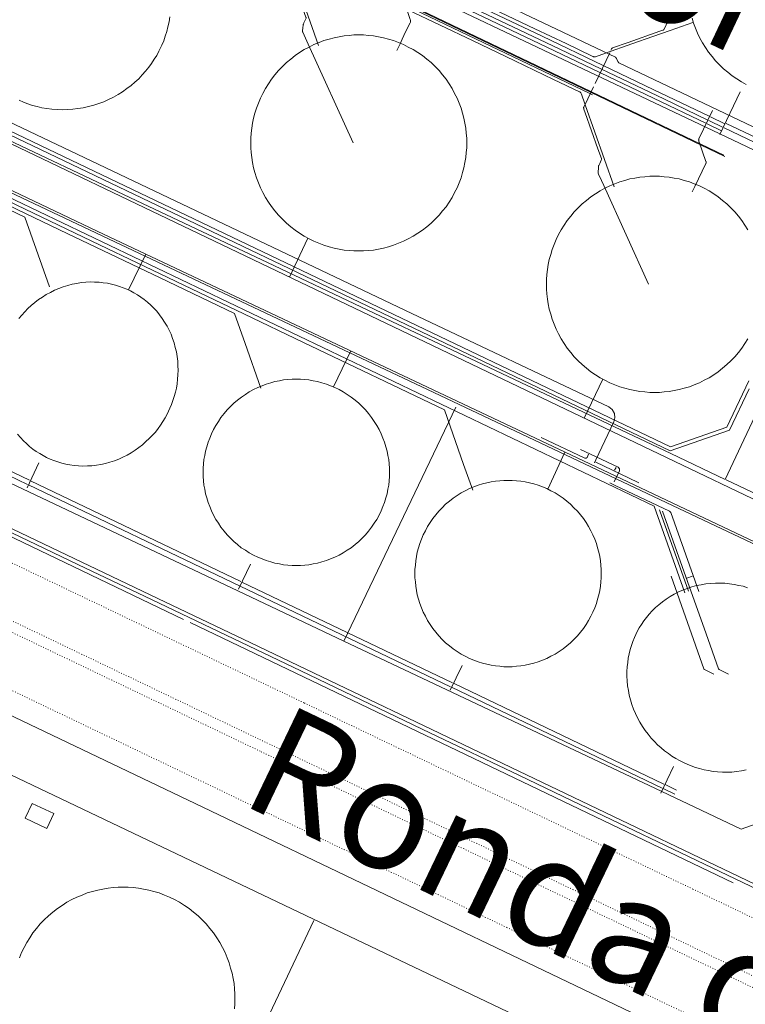
# Model space of a CAD drawing. Units: metres. Extents: x 420711 to 435887, y 4568715 to 4584672.
# Drawn here: x 428951 to 429048, y 4575616 to 4575748 of the extents above; entities that cross this region are included whole.
import ezdxf
from ezdxf.enums import TextEntityAlignment as Align

# ---------------------------------------------------------------- set-up
doc = ezdxf.new("R2010")
doc.units = ezdxf.units.M
doc.header["$MEASUREMENT"] = 0
doc.linetypes.add('DOT', pattern=[0.25, 0, -0.25])
for name, color, linetype, lineweight in [('CON_CANONADA', 6, 'Continuous', 0), ('CON_DIPOSIT', 6, 'Continuous', 0), ('CON_PISCINA', 6, 'Continuous', 0), ('CON_TANCA', 1, 'Continuous', 0), ('TOP_ROTULACIO_CARRERS', 7, 'Continuous', 0), ('TOP_ROTULACIO_CONCESSIONS', 7, 'Continuous', 0), ('VIA_TRAM_PRINCIPAL', 6, 'DOT', 0)]:
    doc.layers.add(name, color=color, linetype=linetype, lineweight=lineweight)
doc.styles.get("Standard").update_dxf_attribs({"font": 'arial.ttf'})

msp = doc.modelspace()

# ---------------------------------------------------------------- linework, layer by layer
at = {"layer": 'CON_CANONADA', "linetype": 'Continuous'}
for p, q in [((428986.817484, 4575755.973773), (428990.694406, 4575744.987727)), ((429002.355467, 4575750.713647), (429027.254415, 4575738.80444)), ((429027.124413, 4575738.532441), (429002.496465, 4575750.314646)), ((429029.795458, 4575743.988429), (429027.821424, 4575739.862438)), ((429042.772406, 4575734.491316), (429028.566436, 4575741.286434)), ((429027.304414, 4575738.64344), (429045.246376, 4575730.056291)), ((429045.122377, 4575730.254292), (429027.358415, 4575738.757439)), ((429044.579398, 4575733.0333), (429047.306445, 4575738.732288)), ((429027.489412, 4575738.357438), (429027.227412, 4575738.48344)), ((429026.5104, 4575736.982443), (429030.386322, 4575725.998397)), ((429045.027405, 4575733.967298), (429043.112409, 4575734.883314)), ((429045.264409, 4575734.463297), (429043.349413, 4575735.379313)), ((429044.811402, 4575733.516299), (429042.896406, 4575734.432315)), ((428986.762164, 4575713.86171), (428989.259207, 4575719.084699)), ((428967.493158, 4575716.941861), (428965.158117, 4575712.127871)), ((428995.034101, 4575703.937632), (428992.699061, 4575699.123643)), ((429026.36408, 4575694.919381), (429028.852124, 4575700.15637)), ((428942.533923, 4575691.051011), (428951.847903, 4575686.582934)), ((429021.46, 4575685.378404), (429023.770041, 4575690.342394)), ((429027.205045, 4575690.085367), (429025.880047, 4575690.716378)), ((428953.133922, 4575688.895928), (428951.528895, 4575685.547935)), ((429032.336028, 4575686.882324), (429027.918037, 4575688.98136)), ((429030.646036, 4575688.304338), (429030.454033, 4575687.937339)), ((428980.139838, 4575672.353698), (428951.723898, 4575685.946934)), ((428951.982902, 4575686.488933), (428980.249843, 4575672.959698)), ((429032.336028, 4575686.882324), (429033.695025, 4575686.235312)), ((428981.549862, 4575675.301692), (428979.946835, 4575671.952699)), ((428980.398842, 4575672.894697), (429008.671783, 4575659.377462)), ((429040.138937, 4575673.402244), (429040.897941, 4575673.672239)), ((428980.139838, 4575672.353698), (429008.412778, 4575658.836463)), ((429008.363775, 4575658.358462), (429009.965803, 4575661.707455)), ((429037.079723, 4575645.768226), (429008.813782, 4575659.30046)), ((429036.823718, 4575645.235227), (429008.554778, 4575658.759462)), ((429036.675713, 4575644.549227), (429038.368743, 4575648.118219)), ((429038.549715, 4575644.399212), (429036.969718, 4575645.165225)), ((429038.775719, 4575644.966211), (429037.228722, 4575645.706224))]:
    msp.add_line(p, q, dxfattribs=at)
at = {"layer": 'CON_CANONADA', "linetype": 'Continuous', "flags": 128}
for points in [[(429027.737036, 4575688.917361), (429027.93204, 4575689.332361), (429030.347082, 4575694.41135), (429030.499087, 4575694.97135), (429030.421091, 4575695.539351), (429030.104095, 4575696.090354), (429029.653096, 4575696.421358), (429003.236152, 4575708.976578), (428939.587284, 4575739.228106), (428939.062286, 4575739.602111), (428938.76229, 4575740.103114), (428937.374317, 4575744.01213), (428936.521334, 4575746.40714), (428936.437339, 4575746.984142), (428936.581343, 4575747.550142), (428944.621484, 4575764.467106), (428947.370532, 4575770.252094), (428947.489535, 4575770.670094), (428947.536538, 4575770.996094), (428947.820558, 4575773.551096), (428947.839559, 4575773.726096), (428947.975563, 4575774.204095), (428960.579784, 4575800.72304), (428960.596784, 4575800.75904)], [(429051.52512, 4575695.08419), (429064.813352, 4575723.043131), (429064.828355, 4575723.336132), (429064.631356, 4575723.555134), (429043.6314, 4575733.536308), (428983.443525, 4575762.141808), (428951.667592, 4575777.244072), (428951.214594, 4575777.576076), (428950.898597, 4575778.096079), (428950.815602, 4575778.699081), (428950.956606, 4575779.24308), (428961.074783, 4575800.532036)], [(428954.112676, 4575787.884069), (428957.909669, 4575786.080038), (428958.066667, 4575785.907036), (428958.054666, 4575785.674036), (428955.341618, 4575779.967048), (428955.329616, 4575779.734048), (428955.486615, 4575779.561046), (428989.654544, 4575763.324763), (428989.810543, 4575763.151761), (428989.929541, 4575762.81676), (428990.085539, 4575762.642758), (429030.567455, 4575743.403422), (429030.723454, 4575743.230421), (429030.875451, 4575742.802419), (429031.03245, 4575742.629417), (429050.00141, 4575733.61426), (429050.183409, 4575733.428258), (429050.171407, 4575733.195258), (429049.873402, 4575732.567259)], [(428885.478384, 4575763.156553), (428892.457506, 4575777.877522), (428901.026545, 4575781.221462), (428926.864492, 4575769.149248), (428930.078429, 4575760.11321), (428920.300256, 4575739.380253), (428960.969171, 4575720.021915), (429025.414038, 4575689.59338), (429063.01996, 4575671.751068), (429064.750925, 4575666.848047), (429066.109898, 4575663.029031)], [(428995.314314, 4575731.907672), (428989.305405, 4575745.132738), (428988.574416, 4575746.739746), (428988.547417, 4575746.800746), (428988.538417, 4575746.822746), (428988.529417, 4575746.860746), (428988.529417, 4575746.890746), (428988.535418, 4575746.954747), (428988.569421, 4575747.323747), (428988.605424, 4575747.716747), (428988.622424, 4575747.805747), (428988.642425, 4575747.847747), (428988.718426, 4575748.006747), (428988.96943, 4575748.531746), (428989.012431, 4575748.629745), (428989.007432, 4575748.715746), (428988.984432, 4575748.781746), (428987.697458, 4575752.429761), (428986.59948, 4575755.540774), (428986.59048, 4575755.585774), (428986.594481, 4575755.626774), (428986.606481, 4575755.662774), (428986.641482, 4575755.735774), (428987.909504, 4575758.386768)], [(429001.194417, 4575744.303646), (429001.631425, 4575745.213644), (429001.911429, 4575745.798643), (429002.161434, 4575746.323642), (429002.689443, 4575747.42564), (429002.971448, 4575748.016639), (429003.012449, 4575748.100638), (429003.038449, 4575748.172638), (429003.05145, 4575748.266638), (429003.038451, 4575748.365639), (429003.002451, 4575748.471639), (429002.392464, 4575750.197646), (429002.07547, 4575751.09465), (429002.06147, 4575751.14165), (429002.051471, 4575751.19165), (429002.049471, 4575751.23965), (429002.057472, 4575751.31665), (429002.067472, 4575751.35565), (429002.100473, 4575751.43265), (429002.54648, 4575752.363648), (429003.932505, 4575755.265642)], [(429028.916444, 4575742.284433), (429020.706461, 4575746.212501), (429005.697493, 4575753.395626)], [(429040.943506, 4575748.06635), (429037.910493, 4575746.996372), (429035.594484, 4575746.179388), (429032.749472, 4575745.176408), (429029.214457, 4575743.928433), (429027.880451, 4575743.460443), (429027.813451, 4575743.441443), (429027.740451, 4575743.436444), (429027.637451, 4575743.454444), (429027.589451, 4575743.473445), (429027.458451, 4575743.536446), (429023.938459, 4575745.220475), (429019.756468, 4575747.22151), (429005.912497, 4575753.845625)], [(429028.463436, 4575741.336435), (429020.298453, 4575745.243503), (429012.896469, 4575748.784564), (429005.247485, 4575752.453628)], [(429028.67944, 4575741.787434), (429022.994452, 4575744.507481), (429005.453489, 4575752.886627)], [(428940.761864, 4575683.695014), (428959.396825, 4575674.780859), (428968.261806, 4575670.540785), (428988.301764, 4575660.954619), (429005.736727, 4575652.615474), (429017.589702, 4575646.945375), (429024.755687, 4575643.518316), (429044.566645, 4575634.042151), (429055.909621, 4575628.616057), (429060.129695, 4575637.482038), (429066.803812, 4575651.509009), (429077.264995, 4575673.490962), (429104.376469, 4575730.465842), (429110.761581, 4575743.884814), (429096.545611, 4575750.673932)], [(429027.201414, 4575738.692441), (429002.478466, 4575750.517646), (429002.414466, 4575750.548647)], [(428933.205884, 4575687.860077), (428969.101808, 4575670.689779), (428981.580782, 4575664.720675), (429055.660626, 4575629.28606), (429057.285654, 4575632.670052), (429085.372146, 4575691.692928), (429097.737362, 4575717.676874), (429104.46448, 4575731.813844), (429110.163579, 4575743.788819), (429096.333608, 4575750.392933)], [(429002.687461, 4575749.774643), (429011.360443, 4575745.625571), (429017.046431, 4575742.905524), (429022.25642, 4575740.413481), (429025.726412, 4575738.753452), (429025.777412, 4575738.729451), (429025.814412, 4575738.708451), (429025.851412, 4575738.682451), (429025.890412, 4575738.64545), (429025.924411, 4575738.60345), (429025.962411, 4575738.53545), (429025.99441, 4575738.445449), (429026.456401, 4575737.135444)], [(429038.032505, 4575748.488373), (429037.4885, 4575747.961376), (429037.4705, 4575747.942377), (429037.4565, 4575747.924377), (429037.4495, 4575747.909377), (429037.429499, 4575747.870377), (429037.309497, 4575747.619377), (429037.071493, 4575747.119378), (429037.055493, 4575747.093378), (429037.039493, 4575747.076379), (429037.012493, 4575747.055379), (429036.982492, 4575747.040379), (429036.938492, 4575747.024379), (429036.50949, 4575746.873382), (429032.282473, 4575745.381412), (429030.185464, 4575744.642427), (429030.155464, 4575744.631427), (429030.100463, 4575744.598427), (429030.064463, 4575744.549428), (429030.049463, 4575744.518428), (429030.001462, 4575744.417428), (429029.963461, 4575744.338428)], [(429042.98841, 4575734.942315), (429037.140422, 4575737.740364), (429029.542438, 4575741.375427), (429028.78244, 4575741.738433)], [(429043.225414, 4575735.439314), (429035.63343, 4575739.071377), (429029.019444, 4575742.234432)], [(428936.631278, 4575738.961128), (429037.922064, 4575690.503287), (429045.873098, 4575693.30823), (429048.530144, 4575698.862219)], [(429048.478152, 4575699.912221), (429045.5111, 4575693.710234), (429037.951068, 4575691.043287), (428936.712282, 4575739.477129)], [(429035.00623, 4575712.919342), (429028.998321, 4575726.143408), (429028.690326, 4575726.820411), (429028.299332, 4575727.680416), (429028.234333, 4575727.825416), (429028.223333, 4575727.860416), (429028.221334, 4575727.902417), (429028.238335, 4575728.092417), (429028.268338, 4575728.413417), (429028.30034, 4575728.765417), (429028.30534, 4575728.793417), (429028.322341, 4575728.834417), (429028.467343, 4575729.136417), (429028.664347, 4575729.547416), (429028.703347, 4575729.635416), (429028.708348, 4575729.667416), (429028.707348, 4575729.692416), (429028.699348, 4575729.727416), (429028.678349, 4575729.788416), (429028.218358, 4575731.092421), (429026.518392, 4575735.911442), (429026.334396, 4575736.432444), (429026.312396, 4575736.495444), (429026.296396, 4575736.539444), (429026.287396, 4575736.569444), (429026.283397, 4575736.607444), (429026.288397, 4575736.645444), (429026.298397, 4575736.674444), (429026.841407, 4575737.808442), (429027.60142, 4575739.397439)], [(429039.888922, 4575671.435243), (429035.771005, 4575683.107292), (428927.649233, 4575734.83419), (428925.873236, 4575735.683205), (428925.129238, 4575736.039211), (428924.939238, 4575736.130213), (428924.526239, 4575736.335216)], [(429043.60742, 4575736.237312), (429041.778389, 4575732.41332), (429041.778389, 4575732.41332), (429041.770388, 4575732.39632), (429041.764388, 4575732.379321), (429041.757388, 4575732.362321), (429041.753388, 4575732.344321), (429041.748388, 4575732.325321), (429041.745388, 4575732.307321), (429041.742388, 4575732.288321), (429041.741387, 4575732.269321), (429041.740387, 4575732.25032), (429041.741387, 4575732.23132), (429041.742387, 4575732.21232), (429041.744387, 4575732.19432), (429041.747387, 4575732.17532), (429041.751387, 4575732.15732), (429041.756386, 4575732.13932), (429041.762386, 4575732.12232), (429041.762386, 4575732.12232), (429042.721367, 4575729.405309), (429042.721367, 4575729.405309), (429042.727367, 4575729.388309), (429042.731367, 4575729.370309), (429042.736367, 4575729.352309), (429042.739367, 4575729.333309), (429042.741366, 4575729.315308), (429042.742366, 4575729.296308), (429042.743366, 4575729.277308), (429042.742366, 4575729.258308), (429042.741366, 4575729.239308), (429042.738366, 4575729.220308), (429042.735366, 4575729.202308), (429042.730365, 4575729.183308), (429042.726365, 4575729.165308), (429042.719365, 4575729.148308), (429042.713365, 4575729.131308), (429042.705365, 4575729.114308), (429042.705365, 4575729.114308), (429041.240339, 4575726.051315), (429040.889333, 4575725.313317)], [(428954.526104, 4575712.543953), (428951.23017, 4575721.889992), (428942.487189, 4575726.073065), (428923.879228, 4575734.966219)], [(428982.941044, 4575698.950717), (428980.827087, 4575704.947742), (428979.410115, 4575708.962759), (428969.413136, 4575713.744842), (428956.935163, 4575719.714945), (428950.291177, 4575722.893001), (428943.77919, 4575726.009055), (428935.426208, 4575730.005124), (428925.800228, 4575734.610204), (428924.167232, 4575735.391218), (428924.096232, 4575735.425218)], [(429011.402983, 4575685.22648), (429010.176008, 4575688.708494), (429008.359044, 4575693.859516), (429007.59106, 4575696.035525), (428988.6661, 4575705.088682), (428980.626117, 4575708.935749), (428976.691125, 4575710.817782), (428966.315147, 4575715.781868), (428961.245158, 4575718.20691), (428951.287179, 4575722.970993), (428946.468189, 4575725.276033), (428941.687199, 4575727.564073), (428933.219217, 4575731.615143), (428927.967228, 4575734.128187), (428924.309236, 4575735.877217)], [(429076.019975, 4575671.168968), (429069.10599, 4575674.476026), (429062.571004, 4575677.60208), (428947.286247, 4575732.743038), (428948.624271, 4575735.669032)], [(429045.151405, 4575733.908297), (429063.610366, 4575725.077144)], [(429060.13538, 4575727.569174), (429045.45641, 4575734.505296)], [(429026.950044, 4575690.085369), (429026.749041, 4575689.64737), (429026.625039, 4575689.535371), (429026.459039, 4575689.544372), (429020.600052, 4575692.328421)], [(428942.130921, 4575690.898014), (428942.263919, 4575690.597013), (428942.363918, 4575690.442012), (428942.447917, 4575690.382011), (428951.571898, 4575686.004935)], [(429030.382021, 4575686.349338), (429031.095033, 4575687.849334), (429031.109036, 4575688.117335), (429030.929037, 4575688.315336), (429027.205045, 4575690.085367)], [(429041.774926, 4575671.614229), (429038.000001, 4575682.227274), (429037.821003, 4575682.426275), (429030.547018, 4575685.882336), (429029.803019, 4575686.235342)], [(429040.367925, 4575671.68924), (429036.529001, 4575682.485285), (429036.495002, 4575682.583285)], [(429036.872001, 4575682.416282), (429040.227934, 4575672.981243), (429042.731885, 4575665.940213), (429044.407851, 4575661.228193), (429044.486851, 4575661.140192), (429045.757848, 4575660.536182)], [(429038.033936, 4575673.68826), (429042.425848, 4575661.240208), (429042.425848, 4575661.240208), (429042.430848, 4575661.226208), (429042.438848, 4575661.213208), (429042.445848, 4575661.200208), (429042.456848, 4575661.188208), (429042.466848, 4575661.177208), (429042.478848, 4575661.168208), (429042.490848, 4575661.159208), (429042.504848, 4575661.152208), (429042.504848, 4575661.152208), (429043.773845, 4575660.544197)]]:
    msp.add_lwpolyline(points, dxfattribs=at)
at = {"layer": 'CON_DIPOSIT', "linetype": 'Continuous', "flags": 128}
for points in [[(428970.714405, 4575748.826885), (428970.6194, 4575748.151884), (428970.460394, 4575747.487885), (428970.306389, 4575746.842885), (428970.094384, 4575746.214885), (428969.888379, 4575745.606886), (428969.629374, 4575745.018887), (428969.629374, 4575745.018887), (428969.241367, 4575744.206889), (428969.241367, 4575744.206889), (428968.950363, 4575743.64489), (428968.612358, 4575743.109892), (428968.263353, 4575742.557894), (428967.866349, 4575742.039896), (428967.458344, 4575741.506898), (428967.00234, 4575741.014901), (428966.536335, 4575740.509904), (428966.025331, 4575740.052907), (428965.503327, 4575739.58591), (428964.939323, 4575739.171914), (428964.367319, 4575738.750918), (428963.757315, 4575738.388922), (428963.140311, 4575738.022926), (428962.491308, 4575737.71893), (428961.838305, 4575737.413935), (428961.158302, 4575737.17494), (428960.479299, 4575736.936944), (428959.779296, 4575736.765949), (428959.082294, 4575736.596954), (428958.372292, 4575736.49696), (428957.66929, 4575736.397965), (428956.960289, 4575736.36797), (428956.261288, 4575736.337975), (428955.562287, 4575736.375981), (428954.877286, 4575736.412986), (428954.198286, 4575736.514991), (428953.534286, 4575736.613997), (428952.883286, 4575736.774002), (428952.249286, 4575736.930007), (428951.631287, 4575737.142012), (428951.033288, 4575737.348017), (428950.454289, 4575737.605021)], [(429048.139454, 4575739.740283), (429047.482456, 4575740.080289), (429046.863458, 4575740.484294), (429046.23846, 4575740.893299), (429045.657463, 4575741.364304), (429045.074465, 4575741.83831), (429044.543468, 4575742.369314), (429044.012472, 4575742.900319), (429043.538475, 4575743.483324), (429043.067479, 4575744.064328), (429042.658483, 4575744.689332), (429042.254487, 4575745.308336), (429041.914492, 4575745.96534), (429041.580496, 4575746.611343), (429041.312501, 4575747.288346), (429041.049506, 4575747.951349), (429040.85351, 4575748.636352)], [(429048.368195, 4575705.57123), (429047.963189, 4575704.952232), (429047.554184, 4575704.327234), (429047.083179, 4575703.746237), (429046.610174, 4575703.16324), (429046.078169, 4575702.632243), (429045.547164, 4575702.100246), (429044.964159, 4575701.62725), (429044.383155, 4575701.156254), (429043.758151, 4575700.747258), (429043.139147, 4575700.342262), (429042.482143, 4575700.002266), (429041.83514, 4575699.668271), (429041.158137, 4575699.400275), (429040.495134, 4575699.13728), (429039.809131, 4575698.941285), (429039.141129, 4575698.75029), (429038.457127, 4575698.623295), (429037.793125, 4575698.5003), (429037.120123, 4575698.440305), (429036.469122, 4575698.381309), (429035.816121, 4575698.381314), (429035.16312, 4575698.381319), (429034.512119, 4575698.440324), (429033.839119, 4575698.50033), (429033.175119, 4575698.623335), (429032.491118, 4575698.75034), (429031.823119, 4575698.941346), (429031.137119, 4575699.137351), (429030.47412, 4575699.400357), (429029.797121, 4575699.668362), (429029.150123, 4575700.002367), (429028.493124, 4575700.342373), (429027.874127, 4575700.747378), (429027.249129, 4575701.156384), (429026.668131, 4575701.627389), (429026.085134, 4575702.100394), (429025.554137, 4575702.632399), (429025.022141, 4575703.163404), (429024.549144, 4575703.746408), (429024.078148, 4575704.327412), (429023.669152, 4575704.952417), (429023.264156, 4575705.571421), (429022.924161, 4575706.228424), (429022.590165, 4575706.875428), (429022.32217, 4575707.552431), (429022.059174, 4575708.215434), (429021.863179, 4575708.901436), (429021.672184, 4575709.569439), (429021.545189, 4575710.253441), (429021.422194, 4575710.917443), (429021.362199, 4575711.590444), (429021.303204, 4575712.241445), (429021.303209, 4575712.894446), (429021.303209, 4575712.894446), (429021.303214, 4575713.547447), (429021.362219, 4575714.198448), (429021.422224, 4575714.871449), (429021.545229, 4575715.535449), (429021.672235, 4575716.219449), (429021.86324, 4575716.887448), (429022.059246, 4575717.573448), (429022.322251, 4575718.236447), (429022.590257, 4575718.913446), (429022.924262, 4575719.560444), (429023.264268, 4575720.217443), (429023.669273, 4575720.83644), (429024.078278, 4575721.461438), (429024.549283, 4575722.042436), (429025.022289, 4575722.625433), (429025.554293, 4575723.15643), (429026.085298, 4575723.688426), (429026.668303, 4575724.161423), (429027.249307, 4575724.632419), (429027.874311, 4575725.041415), (429028.493315, 4575725.446411), (429029.150319, 4575725.786406), (429029.797322, 4575726.120402), (429030.474325, 4575726.388397), (429031.137329, 4575726.651393), (429031.823331, 4575726.847388), (429032.491334, 4575727.038383), (429033.175336, 4575727.165378), (429033.839337, 4575727.288373), (429034.512339, 4575727.348368), (429035.16334, 4575727.407363), (429035.816341, 4575727.407358), (429036.469342, 4575727.407353), (429037.120343, 4575727.348348), (429037.793344, 4575727.288343), (429038.457344, 4575727.165338), (429039.141344, 4575727.038332), (429039.809343, 4575726.847327), (429040.495343, 4575726.651322), (429041.158342, 4575726.388316), (429041.835341, 4575726.120311), (429042.482339, 4575725.786305), (429043.139338, 4575725.4463), (429043.758336, 4575725.041294), (429044.383333, 4575724.632289), (429044.964331, 4575724.161284), (429045.547328, 4575723.688279), (429046.078325, 4575723.156274), (429046.610322, 4575722.625269), (429047.083318, 4575722.042265), (429047.554314, 4575721.46126), (429047.96331, 4575720.836256), (429048.368306, 4575720.217252)], [(428950.439066, 4575708.294977), (428950.82407, 4575708.744975), (428951.219074, 4575709.206973), (428951.654078, 4575709.62897), (428952.098082, 4575710.059967), (428952.579085, 4575710.444964), (428953.067089, 4575710.836961), (428953.590093, 4575711.177958), (428954.118096, 4575711.521954), (428954.674099, 4575711.811951), (428955.234102, 4575712.101947), (428955.817105, 4575712.334943), (428956.401107, 4575712.566939), (428957.00111, 4575712.737934), (428957.599112, 4575712.90793), (428958.207114, 4575713.016926), (428958.810115, 4575713.123921), (428959.417117, 4575713.167917), (428960.015118, 4575713.212912), (428960.611119, 4575713.195908), (428961.196119, 4575713.179903), (428961.77412, 4575713.105899), (428962.33712, 4575713.033894), (428962.89012, 4575712.90689), (428963.42612, 4575712.782886), (428963.947119, 4575712.608881), (428964.451119, 4575712.440877), (428964.937118, 4575712.226873), (428965.423117, 4575712.011869), (428965.886116, 4575711.753865), (428966.364114, 4575711.485861), (428966.815113, 4575711.173857), (428967.278111, 4575710.852853), (428967.708109, 4575710.48585), (428968.148107, 4575710.110846), (428968.549104, 4575709.691842), (428968.958101, 4575709.263838), (428969.321098, 4575708.795835), (428969.691095, 4575708.319831), (428970.010092, 4575707.805828), (428970.332088, 4575707.286825), (428970.600085, 4575706.734822), (428970.869081, 4575706.178819), (428971.080077, 4575705.595817), (428971.291073, 4575705.012814), (428971.442068, 4575704.408812), (428971.592064, 4575703.80681), (428971.682059, 4575703.189808), (428971.770055, 4575702.579807), (428971.79705, 4575701.960806), (428971.824046, 4575701.350805), (428971.792041, 4575700.737804), (428971.760036, 4575700.137803), (428971.672032, 4575699.541803), (428971.586027, 4575698.958803), (428971.447023, 4575698.384803), (428971.311018, 4575697.827803), (428971.127014, 4575697.282804), (428970.949009, 4575696.754804), (428970.726005, 4575696.243805), (428970.726005, 4575696.243805), (428970.337998, 4575695.430807), (428970.337998, 4575695.430807), (428970.080994, 4575694.935808), (428969.78199, 4575694.46381), (428969.473986, 4575693.976811), (428969.123982, 4575693.518813), (428968.763978, 4575693.046815), (428968.363974, 4575692.610818), (428967.95397, 4575692.16282), (428967.504966, 4575691.756823), (428967.046962, 4575691.341826), (428966.553959, 4575690.973829), (428966.051955, 4575690.599832), (428965.518952, 4575690.277836), (428964.980949, 4575689.952839), (428964.414946, 4575689.683843), (428963.845943, 4575689.412847), (428963.25594, 4575689.201851), (428962.665938, 4575688.990856), (428962.060936, 4575688.84186), (428961.458934, 4575688.693864), (428960.847932, 4575688.607869), (428960.24293, 4575688.522873), (428959.635929, 4575688.499878), (428959.037928, 4575688.477882), (428958.442928, 4575688.516887), (428957.859927, 4575688.553891), (428957.285927, 4575688.649896), (428956.725927, 4575688.7429), (428956.179927, 4575688.889905), (428955.648927, 4575689.033909), (428955.134928, 4575689.226913), (428954.637929, 4575689.413917), (428954.16093, 4575689.646921), (428953.683931, 4575689.878925), (428953.230932, 4575690.154929), (428952.762934, 4575690.440933), (428952.324935, 4575690.769937), (428951.873937, 4575691.108941), (428951.45794, 4575691.490944), (428951.031942, 4575691.882948), (428950.646945, 4575692.316952), (428950.253947, 4575692.759955)], [(429048.102754, 4575647.677145), (429047.474752, 4575647.537149), (429046.83375, 4575647.461154), (429046.198749, 4575647.387159), (429045.557748, 4575647.376164), (429044.925747, 4575647.365168), (429044.293746, 4575647.417173), (429043.674746, 4575647.468178), (429043.060746, 4575647.578183), (429042.462746, 4575647.685188), (429041.874746, 4575647.848192), (429041.302746, 4575648.006197), (429040.746747, 4575648.215201), (429040.207748, 4575648.418206), (429039.687749, 4575648.66721), (429039.16775, 4575648.916214), (429038.670751, 4575649.209219), (429038.156753, 4575649.511223), (429037.671755, 4575649.859227), (429037.171757, 4575650.216232), (429036.706759, 4575650.618236), (429036.230761, 4575651.02924), (429035.794764, 4575651.483244), (429035.349767, 4575651.947248), (429034.95177, 4575652.450252), (429034.547774, 4575652.961256), (429034.195777, 4575653.507259), (429033.839781, 4575654.060263), (429033.540785, 4575654.643266), (429033.240789, 4575655.230269), (429033.000793, 4575655.841272), (429032.760797, 4575656.453274), (429032.584802, 4575657.083277), (429032.408806, 4575657.710279), (429032.296811, 4575658.350281), (429032.186816, 4575658.982283), (429032.14082, 4575659.620284), (429032.094825, 4575660.249285), (429032.11183, 4575660.876286), (429032.128835, 4575661.491287), (429032.205839, 4575662.100287), (429032.280844, 4575662.693287), (429032.411849, 4575663.275287), (429032.539853, 4575663.840287), (429032.718858, 4575664.390287), (429032.892862, 4575664.922286), (429033.114866, 4575665.434285), (429033.114866, 4575665.434285), (429033.502873, 4575666.247284), (429033.502873, 4575666.247284), (429033.761877, 4575666.741282), (429034.064881, 4575667.208281), (429034.376885, 4575667.691279), (429034.734889, 4575668.142277), (429035.101893, 4575668.605275), (429035.513897, 4575669.031272), (429035.934901, 4575669.46627), (429036.398905, 4575669.858267), (429036.871909, 4575670.257264), (429037.383912, 4575670.607261), (429037.903915, 4575670.962257), (429038.459919, 4575671.262253), (429039.020922, 4575671.56525), (429039.611925, 4575671.808246), (429040.206927, 4575672.053241), (429040.82493, 4575672.236237), (429041.443932, 4575672.418233), (429042.079934, 4575672.536228), (429042.713936, 4575672.653223), (429043.357937, 4575672.706218), (429043.995938, 4575672.757214), (429044.637939, 4575672.745209), (429045.26994, 4575672.733204), (429045.900941, 4575672.659199), (429046.518941, 4575672.586194), (429047.128941, 4575672.454189), (429047.723941, 4575672.326185), (429048.30594, 4575672.14218)], [(428950.505413, 4575622.439847), (428950.782419, 4575623.139846), (428951.128425, 4575623.807845), (428951.47943, 4575624.486843), (428951.897436, 4575625.126841), (428952.320441, 4575625.773839), (428952.807447, 4575626.372836), (428953.296452, 4575626.975833), (428953.845457, 4575627.52583), (428954.395462, 4575628.074826), (428954.998467, 4575628.563823), (428955.597471, 4575629.050819), (428956.244475, 4575629.473815), (428956.88448, 4575629.89181), (428957.563483, 4575630.242806), (428958.231487, 4575630.588801), (428958.93149, 4575630.865796), (428959.616493, 4575631.136791), (428960.325496, 4575631.339786), (428961.016498, 4575631.537781), (428961.723501, 4575631.668776), (428962.409503, 4575631.795771), (428963.104504, 4575631.857766), (428963.777506, 4575631.918761), (428964.452507, 4575631.918756), (428965.127508, 4575631.918751), (428965.800508, 4575631.857746), (428966.495509, 4575631.79574), (428967.181509, 4575631.668735), (428967.888509, 4575631.537729), (428968.579508, 4575631.339724), (428969.288508, 4575631.136718), (428969.973507, 4575630.865712), (428970.673506, 4575630.588707), (428971.341504, 4575630.242701), (428972.020503, 4575629.891695), (428972.660501, 4575629.47369), (428973.307498, 4575629.050684), (428973.906496, 4575628.563679), (428974.509493, 4575628.074674), (428975.059489, 4575627.525669), (428975.608486, 4575626.975664), (428976.097482, 4575626.372659), (428976.584478, 4575625.773655), (428977.007474, 4575625.12665), (428977.42547, 4575624.486646), (428977.776465, 4575623.807643), (428978.122461, 4575623.139639), (428978.399456, 4575622.439636), (428978.670451, 4575621.754633), (428978.873446, 4575621.04563), (428979.071441, 4575620.354628), (428979.202436, 4575619.647625), (428979.329431, 4575618.961623), (428979.391426, 4575618.266622), (428979.452421, 4575617.59362), (428979.452415, 4575616.918619), (428979.452415, 4575616.918619), (428979.45241, 4575616.243618), (428979.391405, 4575615.570618)]]:
    msp.add_lwpolyline(points, dxfattribs=at)
for points in [[(429010.581337, 4575731.880556), (429010.581332, 4575731.227555), (429010.522327, 4575730.577555), (429010.462322, 4575729.905554), (429010.339316, 4575729.242554), (429010.212311, 4575728.558554), (429010.021306, 4575727.890555), (429009.8253, 4575727.205555), (429009.563295, 4575726.543556), (429009.295289, 4575725.866557), (429008.961284, 4575725.220559), (429008.622278, 4575724.56456), (429008.217273, 4575723.945562), (429007.809268, 4575723.320565), (429007.338262, 4575722.741567), (429006.865257, 4575722.15857), (429006.334252, 4575721.627573), (429005.803248, 4575721.096576), (429005.220243, 4575720.62358), (429004.641239, 4575720.152584), (429004.016235, 4575719.744588), (429003.397231, 4575719.339592), (429002.741227, 4575719.000597), (429002.095223, 4575718.666601), (429001.41822, 4575718.398606), (429000.756217, 4575718.13661), (429000.071215, 4575717.940615), (428999.403212, 4575717.74962), (428998.71921, 4575717.622625), (428998.056208, 4575717.49963), (428997.384207, 4575717.439635), (428996.734206, 4575717.38064), (428996.081205, 4575717.380645), (428995.428204, 4575717.38065), (428994.778203, 4575717.439655), (428994.106202, 4575717.49966), (428993.443202, 4575717.622665), (428992.759202, 4575717.74967), (428992.091203, 4575717.940676), (428991.406203, 4575718.136681), (428990.744204, 4575718.398687), (428990.067205, 4575718.666692), (428989.421207, 4575719.000698), (428988.765208, 4575719.339703), (428988.14621, 4575719.744708), (428987.521213, 4575720.152714), (428986.942215, 4575720.623719), (428986.359218, 4575721.096724), (428985.828221, 4575721.627729), (428985.297224, 4575722.158734), (428984.824228, 4575722.741738), (428984.353232, 4575723.320743), (428983.945236, 4575723.945747), (428983.54024, 4575724.564751), (428983.201244, 4575725.220754), (428982.867249, 4575725.866758), (428982.599254, 4575726.543761), (428982.337258, 4575727.205764), (428982.141263, 4575727.890766), (428981.950268, 4575728.558769), (428981.823273, 4575729.242771), (428981.700278, 4575729.905773), (428981.640283, 4575730.577774), (428981.581288, 4575731.227776), (428981.581293, 4575731.880777), (428981.581293, 4575731.880777), (428981.581298, 4575732.533778), (428981.640303, 4575733.183778), (428981.700308, 4575733.855779), (428981.823313, 4575734.518779), (428981.950318, 4575735.202779), (428982.141324, 4575735.870778), (428982.337329, 4575736.555778), (428982.599335, 4575737.217777), (428982.86734, 4575737.894776), (428983.201346, 4575738.540774), (428983.540351, 4575739.196773), (428983.945357, 4575739.815771), (428984.353362, 4575740.440768), (428984.824367, 4575741.019766), (428985.297372, 4575741.602763), (428985.828377, 4575742.13376), (428986.359382, 4575742.664757), (428986.942386, 4575743.137753), (428987.521391, 4575743.608749), (428988.146395, 4575744.016745), (428988.765399, 4575744.421741), (428989.421402, 4575744.760736), (428990.067406, 4575745.094732), (428990.744409, 4575745.362727), (428991.406412, 4575745.624723), (428992.091415, 4575745.820718), (428992.759417, 4575746.011713), (428993.443419, 4575746.138708), (428994.106421, 4575746.261703), (428994.778423, 4575746.321698), (428995.428424, 4575746.380693), (428996.081425, 4575746.380688), (428996.734426, 4575746.380683), (428997.384427, 4575746.321678), (428998.056427, 4575746.261673), (428998.719427, 4575746.138668), (428999.403427, 4575746.011663), (429000.071427, 4575745.820657), (429000.756426, 4575745.624652), (429001.418425, 4575745.362646), (429002.095424, 4575745.094641), (429002.741423, 4575744.760635), (429003.397421, 4575744.42163), (429004.016419, 4575744.016625), (429004.641417, 4575743.608619), (429005.220414, 4575743.137614), (429005.803412, 4575742.664609), (429006.334408, 4575742.133604), (429006.865405, 4575741.602599), (429007.338401, 4575741.019595), (429007.809398, 4575740.44059), (429008.217394, 4575739.815586), (429008.62239, 4575739.196582), (429008.961385, 4575738.540579), (429009.295381, 4575737.894575), (429009.563376, 4575737.217572), (429009.825371, 4575736.555569), (429010.021366, 4575735.870567), (429010.212362, 4575735.202564), (429010.339357, 4575734.518562), (429010.462352, 4575733.85556), (429010.522347, 4575733.183559), (429010.581342, 4575732.533557), (429010.581337, 4575731.880556)], [(429000.206985, 4575687.635569), (429000.20698, 4575687.072568), (429000.155976, 4575686.511567), (429000.103972, 4575685.931567), (428999.997967, 4575685.359567), (428999.888962, 4575684.769567), (428999.723958, 4575684.193567), (428999.554953, 4575683.602567), (428999.328948, 4575683.030568), (428999.097944, 4575682.447569), (428998.808939, 4575681.88957), (428998.516934, 4575681.323572), (428998.16793, 4575680.789574), (428997.814925, 4575680.250576), (428997.40892, 4575679.750578), (428997.000916, 4575679.24758), (428996.542912, 4575678.789583), (428996.084908, 4575678.331586), (428995.581904, 4575677.923589), (428995.0819, 4575677.517592), (428994.542896, 4575677.164596), (428994.008893, 4575676.815599), (428993.44289, 4575676.523603), (428992.884887, 4575676.234607), (428992.301884, 4575676.003611), (428991.729882, 4575675.777615), (428991.138879, 4575675.608619), (428990.562877, 4575675.443623), (428989.972876, 4575675.334628), (428989.400874, 4575675.228632), (428988.820873, 4575675.176636), (428988.259871, 4575675.12564), (428987.696871, 4575675.125645), (428987.13387, 4575675.125649), (428986.572869, 4575675.176653), (428985.992869, 4575675.228658), (428985.420869, 4575675.334662), (428984.830869, 4575675.443667), (428984.254869, 4575675.608671), (428983.663869, 4575675.777676), (428983.09187, 4575676.003681), (428982.508871, 4575676.234686), (428981.950872, 4575676.52369), (428981.384874, 4575676.815695), (428980.850876, 4575677.1647), (428980.311877, 4575677.517704), (428979.81188, 4575677.923709), (428979.308882, 4575678.331713), (428978.850885, 4575678.789717), (428978.392888, 4575679.247721), (428977.984891, 4575679.750725), (428977.578894, 4575680.250729), (428977.225898, 4575680.789733), (428976.876901, 4575681.323736), (428976.584905, 4575681.889739), (428976.295909, 4575682.447742), (428976.064913, 4575683.030745), (428975.838917, 4575683.602747), (428975.669921, 4575684.19375), (428975.504925, 4575684.769752), (428975.39593, 4575685.359753), (428975.289934, 4575685.931755), (428975.237938, 4575686.511756), (428975.186942, 4575687.072758), (428975.186947, 4575687.635758), (428975.186947, 4575687.635758), (428975.186951, 4575688.198759), (428975.237955, 4575688.75976), (428975.28996, 4575689.33976), (428975.395964, 4575689.91176), (428975.504969, 4575690.50176), (428975.669973, 4575691.07776), (428975.838978, 4575691.66876), (428976.064983, 4575692.240759), (428976.295988, 4575692.823758), (428976.584992, 4575693.381756), (428976.876997, 4575693.947755), (428977.226002, 4575694.481753), (428977.579006, 4575695.020751), (428977.985011, 4575695.520749), (428978.393015, 4575696.023747), (428978.851019, 4575696.481744), (428979.309024, 4575696.939741), (428979.812027, 4575697.347738), (428980.312031, 4575697.753735), (428980.851035, 4575698.106731), (428981.385038, 4575698.455728), (428981.951041, 4575698.747724), (428982.509044, 4575699.03672), (428983.092047, 4575699.267716), (428983.66405, 4575699.493712), (428984.255052, 4575699.662708), (428984.831054, 4575699.827704), (428985.421056, 4575699.936699), (428985.993057, 4575700.042695), (428986.573059, 4575700.094691), (428987.13406, 4575700.145687), (428987.697061, 4575700.145682), (428988.260062, 4575700.145678), (428988.821062, 4575700.094674), (428989.401063, 4575700.042669), (428989.973063, 4575699.936665), (428990.563063, 4575699.82766), (428991.139062, 4575699.662655), (428991.730062, 4575699.493651), (428992.302061, 4575699.267646), (428992.88506, 4575699.036641), (428993.443059, 4575698.747637), (428994.009057, 4575698.455632), (428994.543056, 4575698.106627), (428995.082054, 4575697.753623), (428995.582051, 4575697.347618), (428996.085049, 4575696.939614), (428996.543046, 4575696.48161), (428997.001044, 4575696.023605), (428997.40904, 4575695.520602), (428997.815037, 4575695.020598), (428998.168034, 4575694.481594), (428998.51703, 4575693.947591), (428998.809026, 4575693.381588), (428999.098022, 4575692.823585), (428999.329018, 4575692.240582), (428999.555014, 4575691.66858), (428999.72401, 4575691.077577), (428999.889006, 4575690.501575), (428999.998002, 4575689.911574), (429000.103997, 4575689.339572), (429000.155993, 4575688.759571), (429000.206989, 4575688.198569), (429000.206985, 4575687.635569)], [(429028.653925, 4575674.043332), (429028.653921, 4575673.480331), (429028.602916, 4575672.919331), (429028.550912, 4575672.33933), (429028.444907, 4575671.76733), (429028.335903, 4575671.17733), (429028.170898, 4575670.601331), (429028.001893, 4575670.010331), (429027.775888, 4575669.438332), (429027.544884, 4575668.855333), (429027.255879, 4575668.297334), (429026.963874, 4575667.731335), (429026.61487, 4575667.197337), (429026.261865, 4575666.658339), (429025.855861, 4575666.158341), (429025.447856, 4575665.655344), (429024.989852, 4575665.197347), (429024.531848, 4575664.739349), (429024.028844, 4575664.331353), (429023.52884, 4575663.925356), (429022.989837, 4575663.572359), (429022.455833, 4575663.223363), (429021.88983, 4575662.931367), (429021.331827, 4575662.642371), (429020.748824, 4575662.411375), (429020.176822, 4575662.185379), (429019.58582, 4575662.016383), (429019.009817, 4575661.851387), (429018.419816, 4575661.742391), (429017.847814, 4575661.636395), (429017.267813, 4575661.5844), (429016.706811, 4575661.533404), (429016.143811, 4575661.533408), (429015.58081, 4575661.533412), (429015.019809, 4575661.584417), (429014.439809, 4575661.636421), (429013.867809, 4575661.742426), (429013.277809, 4575661.85143), (429012.701809, 4575662.016435), (429012.110809, 4575662.18544), (429011.53881, 4575662.411444), (429010.955811, 4575662.642449), (429010.397812, 4575662.931454), (429009.831814, 4575663.223459), (429009.297816, 4575663.572463), (429008.758818, 4575663.925468), (429008.25882, 4575664.331472), (429007.755822, 4575664.739477), (429007.297825, 4575665.197481), (429006.839828, 4575665.655485), (429006.431831, 4575666.158489), (429006.025834, 4575666.658493), (429005.672838, 4575667.197496), (429005.323841, 4575667.7315), (429005.031845, 4575668.297503), (429004.742849, 4575668.855506), (429004.511853, 4575669.438508), (429004.285857, 4575670.010511), (429004.116861, 4575670.601513), (429003.951865, 4575671.177515), (429003.84287, 4575671.767517), (429003.736874, 4575672.339519), (429003.684878, 4575672.91952), (429003.633882, 4575673.480521), (429003.633887, 4575674.043522), (429003.633887, 4575674.043522), (429003.633891, 4575674.606523), (429003.684895, 4575675.167523), (429003.7369, 4575675.747524), (429003.842904, 4575676.319524), (429003.951909, 4575676.909524), (429004.116914, 4575677.485524), (429004.285918, 4575678.076523), (429004.511923, 4575678.648522), (429004.742928, 4575679.231521), (429005.031932, 4575679.78952), (429005.323937, 4575680.355519), (429005.672942, 4575680.889517), (429006.025946, 4575681.428515), (429006.431951, 4575681.928513), (429006.839955, 4575682.43151), (429007.297959, 4575682.889508), (429007.755964, 4575683.347505), (429008.258967, 4575683.755502), (429008.758971, 4575684.161498), (429009.297975, 4575684.514495), (429009.831978, 4575684.863491), (429010.397981, 4575685.155487), (429010.955984, 4575685.444484), (429011.538987, 4575685.67548), (429012.11099, 4575685.901476), (429012.701992, 4575686.070471), (429013.277994, 4575686.235467), (429013.867996, 4575686.344463), (429014.439997, 4575686.450459), (429015.019999, 4575686.502454), (429015.581, 4575686.55345), (429016.144001, 4575686.553446), (429016.707002, 4575686.553442), (429017.268002, 4575686.502437), (429017.848003, 4575686.450433), (429018.420003, 4575686.344428), (429019.010003, 4575686.235424), (429019.586002, 4575686.070419), (429020.177002, 4575685.901414), (429020.749001, 4575685.67541), (429021.332, 4575685.444405), (429021.889999, 4575685.1554), (429022.455998, 4575684.863395), (429022.989996, 4575684.514391), (429023.528994, 4575684.161386), (429024.028992, 4575683.755382), (429024.531989, 4575683.347377), (429024.989986, 4575682.889373), (429025.447984, 4575682.431369), (429025.85598, 4575681.928365), (429026.261977, 4575681.428361), (429026.614974, 4575680.889358), (429026.96397, 4575680.355354), (429027.255966, 4575679.789351), (429027.544963, 4575679.231348), (429027.775958, 4575678.648346), (429028.001954, 4575678.076343), (429028.17095, 4575677.485341), (429028.335946, 4575676.909339), (429028.444942, 4575676.319337), (429028.550938, 4575675.747335), (429028.602933, 4575675.167334), (429028.653929, 4575674.606333), (429028.653925, 4575674.043332)]]:
    msp.add_lwpolyline(points, close=True, dxfattribs=at)
at = {"layer": 'CON_PISCINA', "linetype": 'Continuous', "flags": 128}
msp.add_lwpolyline([(428952.224573, 4575643.174866), (428955.114567, 4575641.797842), (428954.167551, 4575639.811846), (428951.278557, 4575641.18887), (428952.224573, 4575643.174866)], close=True, dxfattribs=at)
at = {"layer": 'CON_TANCA', "linetype": 'Continuous'}
for p, q in [((429009.136065, 4575696.409514), (428994.092803, 4575664.961581)), ((429046.388636, 4575632.494135), (428973.42479, 4575667.462741)), ((428972.842211, 4575591.316631), (428990.064511, 4575627.421555))]:
    msp.add_line(p, q, dxfattribs=at)
at = {"layer": 'CON_TANCA', "linetype": 'Continuous', "flags": 128}
for points in [[(428882.387439, 4575771.006588), (428877.568354, 4575760.86661), (428873.030275, 4575751.31363), (428873.564274, 4575751.060625), (428872.643257, 4575749.121629), (428872.109258, 4575749.375634), (428868.310192, 4575741.378651), (428868.395192, 4575741.33865), (428873.205182, 4575739.03661), (428872.109162, 4575736.747615), (428935.178029, 4575706.568091), (428927.090889, 4575689.669127), (428972.528792, 4575667.892749)], [(429066.247417, 4575731.180133), (429045.322046, 4575686.671225), (429037.988062, 4575690.164286), (429006.897126, 4575704.879544), (428998.141144, 4575709.020616), (428983.823174, 4575715.812735), (428967.046209, 4575723.748875), (428945.474253, 4575733.957054), (428936.428272, 4575738.238129), (428933.099339, 4575747.728168), (428942.620511, 4575768.368127), (428942.641511, 4575768.413127)], [(428912.584132, 4575724.657289), (428944.682065, 4575709.351023), (428939.253969, 4575697.774046), (428942.36491, 4575689.45001), (428979.851833, 4575671.708699), (428994.092803, 4575664.961581), (429018.427753, 4575653.462379), (429036.774715, 4575644.759226), (429047.449693, 4575639.721138), (429055.646727, 4575642.61308), (429065.658901, 4575663.459035), (429062.774958, 4575671.582069), (429039.097007, 4575682.789266), (429005.304077, 4575698.754547), (428966.636157, 4575717.026868), (428919.931253, 4575739.106255)], [(429045.445046, 4575686.622224), (429064.525007, 4575677.589065), (429073.986047, 4575680.978998), (429084.100223, 4575702.105954), (429088.174294, 4575710.662936), (429084.939359, 4575719.867974), (429065.403399, 4575729.079136)], [(428925.362709, 4575666.405105), (428925.510709, 4575666.335103), (428975.134604, 4575642.653691), (429073.086398, 4575595.761877), (429122.967292, 4575571.841462), (429166.5022, 4575551.0511), (429162.99009, 4575537.230106), (429159.608983, 4575523.809112), (429152.234706, 4575488.940115), (429151.45168, 4575485.678116)], [(429149.450178, 4575551.600231), (428942.557612, 4575650.23295), (428937.168624, 4575652.801995)]]:
    msp.add_lwpolyline(points, dxfattribs=at)
at = {"layer": 'VIA_TRAM_PRINCIPAL', "linetype": 'DOT'}
for points in [[(428928.996858, 4575685.282105), (428957.367798, 4575671.69387), (428988.773732, 4575656.653609), (429040.958621, 4575631.662175), (429085.484527, 4575610.278805), (429134.193424, 4575586.9114)], [(429128.548377, 4575581.873435), (429082.662474, 4575603.878816), (428991.739666, 4575647.469572), (428929.634798, 4575677.212088)], [(428931.282782, 4575674.871072), (428982.991673, 4575650.107643), (429081.696464, 4575602.763822), (429127.911366, 4575580.607438)], [(429167.890223, 4575553.724094), (429015.972544, 4575626.496357), (428927.031732, 4575669.102096)]]:
    msp.add_lwpolyline(points, dxfattribs=at)

# ---------------------------------------------------------------- texts
at = {"layer": 'TOP_ROTULACIO_CARRERS', "linetype": 'Continuous'}
msp.add_text('Ronda del Port', height=15, rotation=334.409358, dxfattribs=at).set_placement((428982.991673, 4575650.107643), align=Align.MIDDLE_LEFT)
at = {"layer": 'TOP_ROTULACIO_CONCESSIONS', "linetype": 'Continuous'}
msp.add_text('Terminals Portuàries', height=15, rotation=334.71275, dxfattribs=at).set_placement((428931.379782, 4575806.31827), align=Align.MIDDLE_LEFT)

doc.saveas('drawing.dxf')
